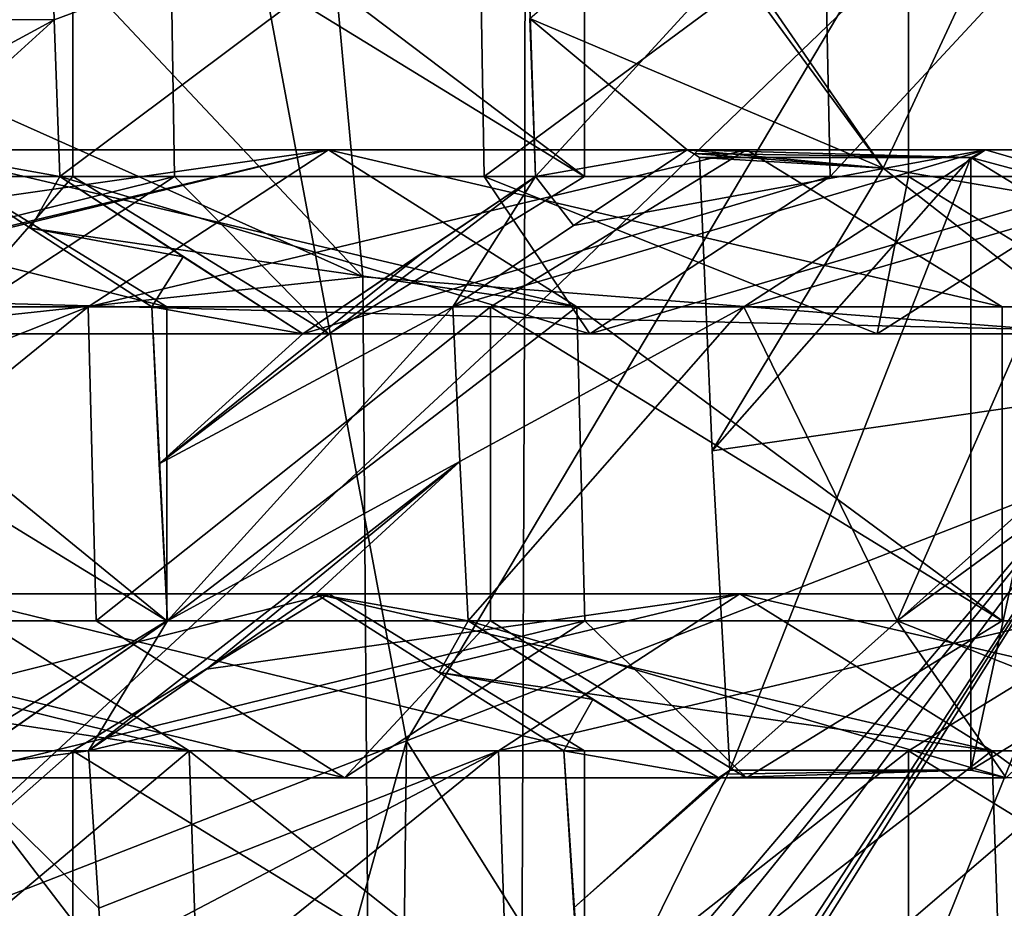
# Model space of a CAD drawing. Units: millimetres. Extents: x -135 to 25, y -25 to 25.
# Drawn here: x -123 to -121, y -3 to -1 of the extents above; entities that cross this region are included whole.
import ezdxf

# ---------------------------------------------------------------- set-up
doc = ezdxf.new("R2010")
doc.units = ezdxf.units.MM
doc.header["$LTSCALE"] = 65.185185
for name, color, linetype in [('1300', 7, 'CONTINUOUS'), ('1301', 7, 'CONTINUOUS'), ('1320', 7, 'CONTINUOUS'), ('179', 7, 'CONTINUOUS'), ('2', 7, 'CONTINUOUS'), ('375', 7, 'CONTINUOUS'), ('376', 7, 'CONTINUOUS'), ('377', 7, 'CONTINUOUS'), ('378', 7, 'CONTINUOUS'), ('379', 7, 'CONTINUOUS'), ('38', 7, 'CONTINUOUS'), ('380', 7, 'CONTINUOUS'), ('381', 7, 'CONTINUOUS'), ('382', 7, 'CONTINUOUS'), ('383', 7, 'CONTINUOUS'), ('384', 7, 'CONTINUOUS'), ('548', 7, 'CONTINUOUS'), ('549', 7, 'CONTINUOUS'), ('552', 7, 'CONTINUOUS'), ('553', 7, 'CONTINUOUS'), ('554', 7, 'CONTINUOUS'), ('555', 7, 'CONTINUOUS'), ('556', 7, 'CONTINUOUS'), ('557', 7, 'CONTINUOUS'), ('558', 7, 'CONTINUOUS'), ('559', 7, 'CONTINUOUS'), ('560', 7, 'CONTINUOUS'), ('561', 7, 'CONTINUOUS'), ('562', 7, 'CONTINUOUS'), ('563', 7, 'CONTINUOUS'), ('564', 7, 'CONTINUOUS'), ('565', 7, 'CONTINUOUS'), ('566', 7, 'CONTINUOUS'), ('786', 7, 'CONTINUOUS'), ('787', 7, 'CONTINUOUS'), ('790', 7, 'CONTINUOUS'), ('791', 7, 'CONTINUOUS'), ('792', 7, 'CONTINUOUS'), ('793', 7, 'CONTINUOUS'), ('794', 7, 'CONTINUOUS'), ('795', 7, 'CONTINUOUS'), ('799', 7, 'CONTINUOUS')]:
    doc.layers.add(name, color=color, linetype=linetype)

msp = doc.modelspace()

# ---------------------------------------------------------------- linework, layer by layer
at = {"layer": '1300', "color": 7, "linetype": 'CONTINUOUS'}
for points in [[(-121.3998, -2.609, 202.2942), (-121.2137, -1.7479, 202.2264), (-121.3998, -1.6336, 202.2942), (-121.3998, -2.609, 202.2942)], [(-121.3998, -2.609, 202.2942), (-121.2137, -2.4947, 202.2264), (-121.2137, -1.7479, 202.2264), (-121.3998, -2.609, 202.2942)]]:
    msp.add_3dface(points, dxfattribs=at)
at = {"layer": '1301', "color": 7, "linetype": 'CONTINUOUS'}
for points in [[(-121.8314, -1.6336, 201.1081), (-121.8112, -2.1005, 201.1637), (-121.3998, -1.6336, 202.2942), (-121.8314, -1.6336, 201.1081)], [(-121.8112, -2.1005, 201.1637), (-121.7833, -2.609, 201.2405), (-121.3998, -1.6336, 202.2942), (-121.8112, -2.1005, 201.1637)], [(-121.7833, -2.609, 201.2405), (-121.3998, -2.609, 202.2942), (-121.3998, -1.6336, 202.2942), (-121.7833, -2.609, 201.2405)]]:
    msp.add_3dface(points, dxfattribs=at)
at = {"layer": '1320', "color": 3, "linetype": 'CONTINUOUS'}
for points in [[(-124.608, -1.1194, 211.9753), (-124.1262, -3.1034, 211.7999), (-122.7767, 0, 211.9487), (-124.608, -1.1194, 211.9753)], [(-124.1262, -3.1034, 211.7999), (-124.0695, -3.2529, 211.7793), (-122.7767, 0, 211.9487), (-124.1262, -3.1034, 211.7999)], [(-124.0695, -3.2529, 211.7793), (-122.2977, -2.5624, 211.7744), (-122.7767, 0, 211.9487), (-124.0695, -3.2529, 211.7793)], [(-122.2977, -2.5624, 211.7744), (-120.7754, 0, 211.894), (-122.7767, 0, 211.9487), (-122.2977, -2.5624, 211.7744)], [(-120.4323, -1.8356, 211.7691), (-120.7754, 0, 211.894), (-122.2977, -2.5624, 211.7744), (-120.4323, -1.8356, 211.7691)], [(-120.9337, -4.7347, 211.2779), (-120.4323, -1.8356, 211.7691), (-122.2977, -2.5624, 211.7744), (-120.9337, -4.7347, 211.2779)], [(-124.0695, -3.2529, 211.7793), (-123.0223, -5.181, 211.3981), (-122.2977, -2.5624, 211.7744), (-124.0695, -3.2529, 211.7793)], [(-123.0223, -5.181, 211.3981), (-122.338, -6.0106, 211.1491), (-122.2977, -2.5624, 211.7744), (-123.0223, -5.181, 211.3981)], [(-122.338, -6.0106, 211.1491), (-120.9337, -4.7347, 211.2779), (-122.2977, -2.5624, 211.7744), (-122.338, -6.0106, 211.1491)]]:
    msp.add_3dface(points, dxfattribs=at)
at = {"layer": '179', "color": 7, "linetype": 'CONTINUOUS'}
for points in [[(-121.5395, -1.6505, 200.9584), (-121.8513, -1.1984, 201.0719), (-121.1348, -0.781, 200.6832), (-121.5395, -1.6505, 200.9584)], [(-121.1076, -1.725, 200.7579), (-121.5395, -1.6505, 200.9584), (-121.1348, -0.781, 200.6832), (-121.1076, -1.725, 200.7579)], [(-122.858, -1.4147, 201.6835), (-123.3275, -1.4137, 201.9964), (-122.8656, -1.1642, 201.6626), (-122.858, -1.4147, 201.6835)], [(-121.8513, -1.1984, 201.0719), (-121.5395, -1.6505, 200.9584), (-121.8645, -1.2071, 201.0798), (-121.8513, -1.1984, 201.0719)], [(-121.8645, -1.2071, 201.0798), (-121.5395, -1.6505, 200.9584), (-122.1015, -1.4127, 201.23), (-121.8645, -1.2071, 201.0798)], [(-123.3183, -1.6642, 202.0215), (-123.3275, -1.4137, 201.9964), (-122.858, -1.4147, 201.6835), (-123.3183, -1.6642, 202.0215)], [(-123.0863, -1.6213, 201.8577), (-123.3183, -1.6642, 202.0215), (-122.858, -1.4147, 201.6835), (-123.0863, -1.6213, 201.8577)], [(-122.849, -1.6642, 201.7082), (-123.0863, -1.6213, 201.8577), (-122.858, -1.4147, 201.6835), (-122.849, -1.6642, 201.7082)], [(-121.5395, -1.6505, 200.9584), (-121.8509, -1.6213, 201.117), (-122.1015, -1.4127, 201.23), (-121.5395, -1.6505, 200.9584)], [(-122.1015, -1.4127, 201.23), (-121.8509, -1.6213, 201.117), (-122.0925, -1.6642, 201.2547), (-122.1015, -1.4127, 201.23)], [(-122.8957, -1.7461, 201.7494), (-123.0863, -1.6213, 201.8577), (-122.849, -1.6642, 201.7082), (-122.8957, -1.7461, 201.7494)], [(-121.8509, -1.6213, 201.117), (-122.0318, -1.742, 201.2311), (-122.0925, -1.6642, 201.2547), (-121.8509, -1.6213, 201.117)], [(-121.8509, -1.6213, 201.117), (-121.5395, -1.6505, 200.9584), (-121.8412, -1.6275, 201.1126), (-121.8509, -1.6213, 201.117)], [(-121.5395, -1.6505, 200.9584), (-121.8314, -1.6336, 201.1081), (-121.8412, -1.6275, 201.1126), (-121.5395, -1.6505, 200.9584)], [(-121.8314, -1.6336, 201.1081), (-121.5395, -1.6505, 200.9584), (-121.8112, -2.1005, 201.1637), (-121.8314, -1.6336, 201.1081)], [(-121.5395, -1.6505, 200.9584), (-121.0959, -1.9972, 200.7901), (-121.8112, -2.1005, 201.1637), (-121.5395, -1.6505, 200.9584)], [(-121.0959, -1.9972, 200.7901), (-121.5395, -1.6505, 200.9584), (-121.1076, -1.725, 200.7579), (-121.0959, -1.9972, 200.7901)], [(-122.6527, -1.7917, 201.602), (-122.8957, -1.7461, 201.7494), (-122.849, -1.6642, 201.7082), (-122.6527, -1.7917, 201.602)], [(-122.2241, -1.8713, 201.3577), (-122.6912, -2.1214, 201.6772), (-122.0925, -1.6642, 201.2547), (-122.2241, -1.8713, 201.3577)], [(-122.0925, -1.6642, 201.2547), (-122.6912, -2.1214, 201.6772), (-122.2711, -1.7844, 201.3724), (-122.0925, -1.6642, 201.2547)], [(-122.0318, -1.742, 201.2311), (-122.2241, -1.8713, 201.3577), (-122.0925, -1.6642, 201.2547), (-122.0318, -1.742, 201.2311)], [(-122.7029, -1.8713, 201.6449), (-122.8957, -1.7461, 201.7494), (-122.6527, -1.7917, 201.602), (-122.7029, -1.8713, 201.6449)], [(-122.2711, -1.7844, 201.3724), (-122.6912, -2.1214, 201.6772), (-122.4625, -1.9142, 201.504), (-122.2711, -1.7844, 201.3724)], [(-122.4625, -1.9142, 201.504), (-122.7029, -1.8713, 201.6449), (-122.6527, -1.7917, 201.602), (-122.4625, -1.9142, 201.504)], [(-122.6912, -2.1214, 201.6772), (-122.7029, -1.8713, 201.6449), (-122.4625, -1.9142, 201.504), (-122.6912, -2.1214, 201.6772)], [(-122.678, -2.3713, 201.7135), (-122.6912, -2.1214, 201.6772), (-122.2241, -1.8713, 201.3577), (-122.678, -2.3713, 201.7135)], [(-122.2126, -2.1177, 201.3892), (-122.678, -2.3713, 201.7135), (-122.2241, -1.8713, 201.3577), (-122.2126, -2.1177, 201.3892)], [(-122.0139, -3.0784, 201.4706), (-121.0959, -1.9972, 200.7901), (-122.1383, -3.2855, 201.5934), (-122.0139, -3.0784, 201.4706)], [(-122.1383, -3.2855, 201.5934), (-121.0959, -1.9972, 200.7901), (-121.9577, -3.1611, 201.4592), (-122.1383, -3.2855, 201.5934)], [(-121.0959, -1.9972, 200.7901), (-122.0139, -3.0784, 201.4706), (-121.7833, -2.609, 201.2405), (-121.0959, -1.9972, 200.7901)], [(-121.9577, -3.1611, 201.4592), (-121.0959, -1.9972, 200.7901), (-121.774, -3.0355, 201.3283), (-121.9577, -3.1611, 201.4592)], [(-121.8112, -2.1005, 201.1637), (-121.0959, -1.9972, 200.7901), (-121.7833, -2.609, 201.2405), (-121.8112, -2.1005, 201.1637)], [(-121.774, -3.0355, 201.3283), (-121.0959, -1.9972, 200.7901), (-121.7641, -3.0417, 201.3244), (-121.774, -3.0355, 201.3283)], [(-121.7641, -3.0417, 201.3244), (-121.0959, -1.9972, 200.7901), (-121.7542, -3.0478, 201.3205), (-121.7641, -3.0417, 201.3244)], [(-121.7542, -3.0478, 201.3205), (-121.0959, -1.9972, 200.7901), (-121.7158, -3.5411, 201.4259), (-121.7542, -3.0478, 201.3205)], [(-121.0959, -1.9972, 200.7901), (-121.0389, -2.9832, 200.9467), (-121.7158, -3.5411, 201.4259), (-121.0959, -1.9972, 200.7901)], [(-122.8032, -2.5784, 201.8341), (-122.678, -2.3713, 201.7135), (-122.2126, -2.1177, 201.3892), (-122.8032, -2.5784, 201.8341)], [(-122.6159, -2.4483, 201.6896), (-122.8032, -2.5784, 201.8341), (-122.2126, -2.1177, 201.3892), (-122.6159, -2.4483, 201.6896)], [(-122.4419, -2.3284, 201.5606), (-122.6159, -2.4483, 201.6896), (-122.2126, -2.1177, 201.3892), (-122.4419, -2.3284, 201.5606)], [(-122.1993, -2.3713, 201.4258), (-122.4419, -2.3284, 201.5606), (-122.2126, -2.1177, 201.3892), (-122.1993, -2.3713, 201.4258)], [(-122.2454, -2.4534, 201.4679), (-122.4419, -2.3284, 201.5606), (-122.1993, -2.3713, 201.4258), (-122.2454, -2.4534, 201.4679)], [(-123.0143, -2.6061, 201.9783), (-122.678, -2.3713, 201.7135), (-122.8032, -2.5784, 201.8341), (-123.0143, -2.6061, 201.9783)], [(-122.0012, -2.4963, 201.3373), (-122.2454, -2.4534, 201.4679), (-122.1993, -2.3713, 201.4258), (-122.0012, -2.4963, 201.3373)], [(-122.0472, -2.5784, 201.3791), (-122.2454, -2.4534, 201.4679), (-122.0012, -2.4963, 201.3373), (-122.0472, -2.5784, 201.3791)], [(-121.8015, -2.6213, 201.2527), (-122.0472, -2.5784, 201.3791), (-122.0012, -2.4963, 201.3373), (-121.8015, -2.6213, 201.2527)], [(-122.7871, -2.8288, 201.8783), (-123.0143, -2.6061, 201.9783), (-122.8032, -2.5784, 201.8341), (-122.7871, -2.8288, 201.8783)], [(-122.0313, -2.8282, 201.4227), (-122.0472, -2.5784, 201.3791), (-121.8015, -2.6213, 201.2527), (-122.0313, -2.8282, 201.4227)], [(-123.0143, -2.6061, 201.9783), (-122.7816, -2.9098, 201.8935), (-123.2381, -3.0784, 202.242), (-123.0143, -2.6061, 201.9783)], [(-122.7816, -2.9098, 201.8935), (-123.0143, -2.6061, 201.9783), (-122.7871, -2.8288, 201.8783), (-122.7816, -2.9098, 201.8935)], [(-122.0139, -3.0784, 201.4706), (-122.0313, -2.8282, 201.4227), (-121.7833, -2.609, 201.2405), (-122.0139, -3.0784, 201.4706)], [(-121.7833, -2.609, 201.2405), (-122.0313, -2.8282, 201.4227), (-121.7924, -2.6152, 201.2466), (-121.7833, -2.609, 201.2405)], [(-121.7924, -2.6152, 201.2466), (-122.0313, -2.8282, 201.4227), (-121.8015, -2.6213, 201.2527), (-121.7924, -2.6152, 201.2466)]]:
    msp.add_3dface(points, dxfattribs=at)
at = {"layer": '2', "linetype": 'CONTINUOUS'}
for points in [[(-122.5348, 0, 218.8183), (-122.3669, -1.8235, 218.8052), (-124.0806, 0, 218.1861), (-122.5348, 0, 218.8183)], [(-124.0806, 0, 218.1861), (-122.3669, -1.8235, 218.8052), (-124.0482, -1.0707, 218.1727), (-124.0806, 0, 218.1861)], [(-120.6077, 0, 219.3909), (-120.4728, -1.971, 219.3449), (-122.5348, 0, 218.8183), (-120.6077, 0, 219.3909)], [(-122.5348, 0, 218.8183), (-120.4728, -1.971, 219.3449), (-122.3669, -1.8235, 218.8052), (-122.5348, 0, 218.8183)], [(-124.0482, -1.0707, 218.1727), (-122.3669, -1.8235, 218.8052), (-123.9656, -1.9955, 218.1393), (-124.0482, -1.0707, 218.1727)], [(-122.3669, -1.8235, 218.8052), (-122.3539, -3.5842, 218.5796), (-123.9656, -1.9955, 218.1393), (-122.3669, -1.8235, 218.8052)], [(-122.3669, -1.8235, 218.8052), (-120.4728, -1.971, 219.3449), (-122.3539, -3.5842, 218.5796), (-122.3669, -1.8235, 218.8052)], [(-120.4728, -1.971, 219.3449), (-120.4854, -3.8615, 219.0856), (-122.3539, -3.5842, 218.5796), (-120.4728, -1.971, 219.3449)], [(-123.9656, -1.9955, 218.1393), (-122.3539, -3.5842, 218.5796), (-123.6624, -3.69, 218.0191), (-123.9656, -1.9955, 218.1393)]]:
    msp.add_3dface(points, dxfattribs=at)
at = {"layer": '375', "color": 7, "linetype": 'CONTINUOUS'}
for points in [[(-121.2137, -2.4947, 202.2264), (-121.3998, -2.609, 202.2942), (-121.3437, -2.6213, 202.5107), (-121.2137, -2.4947, 202.2264)], [(-121.8015, -2.6213, 201.2527), (-121.3998, -2.609, 202.2942), (-121.7924, -2.6152, 201.2466), (-121.8015, -2.6213, 201.2527)], [(-121.3998, -2.609, 202.2942), (-121.8015, -2.6213, 201.2527), (-121.3437, -2.6213, 202.5107), (-121.3998, -2.609, 202.2942)], [(-121.7833, -2.609, 201.2405), (-121.7924, -2.6152, 201.2466), (-121.3998, -2.609, 202.2942), (-121.7833, -2.609, 201.2405)]]:
    msp.add_3dface(points, dxfattribs=at)
at = {"layer": '376', "color": 7, "linetype": 'CONTINUOUS'}
for points in [[(-121.8015, -2.6213, 201.2527), (-122.0012, -2.4963, 201.3373), (-122.1993, -2.3713, 201.4258), (-121.8015, -2.6213, 201.2527)], [(-121.8015, -2.6213, 201.2527), (-122.1993, -2.3713, 201.4258), (-121.3437, -2.6213, 202.5107), (-121.8015, -2.6213, 201.2527)], [(-121.3437, -2.6213, 202.5107), (-122.1993, -2.3713, 201.4258), (-121.5171, -2.3713, 203.3002), (-121.3437, -2.6213, 202.5107)], [(-120.8348, -2.3713, 205.1747), (-120.8858, -2.6213, 203.7686), (-121.5171, -2.3713, 203.3002), (-120.8348, -2.3713, 205.1747)], [(-120.8858, -2.6213, 203.7686), (-121.3437, -2.6213, 202.5107), (-121.5171, -2.3713, 203.3002), (-120.8858, -2.6213, 203.7686)]]:
    msp.add_3dface(points, dxfattribs=at)
at = {"layer": '377', "color": 7, "linetype": 'CONTINUOUS'}
for points in [[(-122.2126, -2.1177, 201.3892), (-122.2241, -1.8713, 201.3577), (-121.761, -1.8713, 202.63), (-122.2126, -2.1177, 201.3892)], [(-122.1993, -2.3713, 201.4258), (-122.2126, -2.1177, 201.3892), (-121.761, -1.8713, 202.63), (-122.1993, -2.3713, 201.4258)], [(-121.5171, -2.3713, 203.3002), (-122.1993, -2.3713, 201.4258), (-121.761, -1.8713, 202.63), (-121.5171, -2.3713, 203.3002)], [(-121.2979, -1.8713, 203.9023), (-121.5171, -2.3713, 203.3002), (-121.761, -1.8713, 202.63), (-121.2979, -1.8713, 203.9023)], [(-120.8348, -1.8713, 205.1747), (-120.8348, -2.3713, 205.1747), (-121.5171, -2.3713, 203.3002), (-120.8348, -1.8713, 205.1747)], [(-120.8348, -1.8713, 205.1747), (-121.5171, -2.3713, 203.3002), (-121.2979, -1.8713, 203.9023), (-120.8348, -1.8713, 205.1747)]]:
    msp.add_3dface(points, dxfattribs=at)
at = {"layer": '378', "color": 7, "linetype": 'CONTINUOUS'}
for points in [[(-122.2241, -1.8713, 201.3577), (-122.0318, -1.742, 201.2311), (-121.3766, -1.6213, 202.4202), (-122.2241, -1.8713, 201.3577)], [(-121.761, -1.8713, 202.63), (-122.2241, -1.8713, 201.3577), (-121.3766, -1.6213, 202.4202), (-121.761, -1.8713, 202.63)], [(-122.0318, -1.742, 201.2311), (-121.8509, -1.6213, 201.117), (-121.3766, -1.6213, 202.4202), (-122.0318, -1.742, 201.2311)], [(-121.2979, -1.8713, 203.9023), (-121.761, -1.8713, 202.63), (-120.9023, -1.6213, 203.7234), (-121.2979, -1.8713, 203.9023)], [(-120.9023, -1.6213, 203.7234), (-121.761, -1.8713, 202.63), (-121.3766, -1.6213, 202.4202), (-120.9023, -1.6213, 203.7234)]]:
    msp.add_3dface(points, dxfattribs=at)
at = {"layer": '379', "color": 7, "linetype": 'CONTINUOUS'}
for points in [[(-121.8509, -1.6213, 201.117), (-121.8412, -1.6275, 201.1126), (-121.3998, -1.6336, 202.2942), (-121.8509, -1.6213, 201.117)], [(-121.3766, -1.6213, 202.4202), (-121.8509, -1.6213, 201.117), (-121.3998, -1.6336, 202.2942), (-121.3766, -1.6213, 202.4202)], [(-121.8412, -1.6275, 201.1126), (-121.8314, -1.6336, 201.1081), (-121.3998, -1.6336, 202.2942), (-121.8412, -1.6275, 201.1126)], [(-120.517, -1.8713, 203.5159), (-121.3766, -1.6213, 202.4202), (-121.3998, -1.6336, 202.2942), (-120.517, -1.8713, 203.5159)], [(-120.517, -1.8713, 203.5159), (-120.9023, -1.6213, 203.7234), (-121.3766, -1.6213, 202.4202), (-120.517, -1.8713, 203.5159)], [(-121.2137, -1.7479, 202.2264), (-120.517, -1.8713, 203.5159), (-121.3998, -1.6336, 202.2942), (-121.2137, -1.7479, 202.2264)]]:
    msp.add_3dface(points, dxfattribs=at)
at = {"layer": '38', "linetype": 'CONTINUOUS'}
for points in [[(-122.1098, -1.8883, 222.033), (-122.1068, 0, 222.0986), (-124.0269, -1.8368, 221.3984), (-122.1098, -1.8883, 222.033)], [(-124.0269, -1.8368, 221.3984), (-122.1068, 0, 222.0986), (-124.0253, 0, 221.4664), (-124.0269, -1.8368, 221.3984)], [(-120.1532, -1.9342, 222.4944), (-120.1502, 0, 222.5626), (-122.1098, -1.8883, 222.033), (-120.1532, -1.9342, 222.4944)], [(-122.1098, -1.8883, 222.033), (-120.1502, 0, 222.5626), (-122.1068, 0, 222.0986), (-122.1098, -1.8883, 222.033)], [(-124.031, -3.669, 221.1788), (-122.1098, -1.8883, 222.033), (-124.0269, -1.8368, 221.3984), (-124.031, -3.669, 221.1788)], [(-122.1171, -3.7734, 221.8169), (-122.1098, -1.8883, 222.033), (-124.031, -3.669, 221.1788), (-122.1171, -3.7734, 221.8169)], [(-122.1171, -3.7734, 221.8169), (-120.1532, -1.9342, 222.4944), (-122.1098, -1.8883, 222.033), (-122.1171, -3.7734, 221.8169)], [(-120.1606, -3.8631, 222.2703), (-120.1532, -1.9342, 222.4944), (-122.1171, -3.7734, 221.8169), (-120.1606, -3.8631, 222.2703)]]:
    msp.add_3dface(points, dxfattribs=at)
at = {"layer": '380', "color": 7, "linetype": 'CONTINUOUS'}
for points in [[(-121.4993, -1.1642, 205.4165), (-120.6855, -1.1642, 205.1203), (-120.6855, -1.6642, 205.1203), (-121.4993, -1.1642, 205.4165)], [(-121.4993, -1.6642, 205.4165), (-121.4993, -1.1642, 205.4165), (-120.6855, -1.6642, 205.1203), (-121.4993, -1.6642, 205.4165)], [(-121.0924, -1.9142, 205.2684), (-121.4993, -1.6642, 205.4165), (-120.6855, -1.6642, 205.1203), (-121.0924, -1.9142, 205.2684)]]:
    msp.add_3dface(points, dxfattribs=at)
at = {"layer": '381', "color": 7, "linetype": 'CONTINUOUS'}
for points in [[(-122.1089, -1.1642, 201.2096), (-122.1015, -1.4127, 201.23), (-122.0925, -1.6642, 201.2547), (-122.1089, -1.1642, 201.2096)], [(-122.1089, -1.1642, 201.2096), (-122.0925, -1.6642, 201.2547), (-121.6344, -1.1642, 202.5132), (-122.1089, -1.1642, 201.2096)], [(-122.0925, -1.6642, 201.2547), (-121.6235, -1.6642, 202.5432), (-121.6344, -1.1642, 202.5132), (-122.0925, -1.6642, 201.2547)], [(-121.6344, -1.1642, 202.5132), (-121.6235, -1.6642, 202.5432), (-121.16, -1.1642, 203.8168), (-121.6344, -1.1642, 202.5132)], [(-121.6235, -1.6642, 202.5432), (-121.1545, -1.6642, 203.8318), (-121.16, -1.1642, 203.8168), (-121.6235, -1.6642, 202.5432)]]:
    msp.add_3dface(points, dxfattribs=at)
at = {"layer": '382', "color": 7, "linetype": 'CONTINUOUS'}
for points in [[(-122.0925, -1.6642, 201.2547), (-122.2711, -1.7844, 201.3724), (-122.4625, -1.9142, 201.504), (-122.0925, -1.6642, 201.2547)], [(-122.0925, -1.6642, 201.2547), (-122.4625, -1.9142, 201.504), (-121.6235, -1.6642, 202.5432), (-122.0925, -1.6642, 201.2547)], [(-121.6235, -1.6642, 202.5432), (-122.4625, -1.9142, 201.504), (-122.0058, -1.9142, 202.7588), (-121.6235, -1.6642, 202.5432)], [(-121.1545, -1.6642, 203.8318), (-121.6235, -1.6642, 202.5432), (-122.0058, -1.9142, 202.7588), (-121.1545, -1.6642, 203.8318)], [(-121.5491, -1.9142, 204.0136), (-121.1545, -1.6642, 203.8318), (-122.0058, -1.9142, 202.7588), (-121.5491, -1.9142, 204.0136)], [(-121.0924, -1.9142, 205.2684), (-121.1545, -1.6642, 203.8318), (-121.5491, -1.9142, 204.0136), (-121.0924, -1.9142, 205.2684)]]:
    msp.add_3dface(points, dxfattribs=at)
at = {"layer": '383', "color": 7, "linetype": 'CONTINUOUS'}
for points in [[(-122.4625, -1.9142, 201.504), (-122.6527, -1.7917, 201.602), (-122.849, -1.6642, 201.7082), (-122.4625, -1.9142, 201.504)], [(-122.4625, -1.9142, 201.504), (-122.849, -1.6642, 201.7082), (-122.0058, -1.9142, 202.7588), (-122.4625, -1.9142, 201.504)], [(-122.0058, -1.9142, 202.7588), (-122.849, -1.6642, 201.7082), (-122.1742, -1.6642, 203.5624), (-122.0058, -1.9142, 202.7588)], [(-121.4993, -1.6642, 205.4165), (-121.5491, -1.9142, 204.0136), (-122.1742, -1.6642, 203.5624), (-121.4993, -1.6642, 205.4165)], [(-121.5491, -1.9142, 204.0136), (-122.0058, -1.9142, 202.7588), (-122.1742, -1.6642, 203.5624), (-121.5491, -1.9142, 204.0136)], [(-121.4993, -1.6642, 205.4165), (-121.0924, -1.9142, 205.2684), (-121.5491, -1.9142, 204.0136), (-121.4993, -1.6642, 205.4165)]]:
    msp.add_3dface(points, dxfattribs=at)
at = {"layer": '384', "color": 7, "linetype": 'CONTINUOUS'}
for points in [[(-122.858, -1.4147, 201.6835), (-122.8656, -1.1642, 201.6626), (-122.1825, -1.1642, 203.5396), (-122.858, -1.4147, 201.6835)], [(-122.849, -1.6642, 201.7082), (-122.858, -1.4147, 201.6835), (-122.1825, -1.1642, 203.5396), (-122.849, -1.6642, 201.7082)], [(-122.1742, -1.6642, 203.5624), (-122.849, -1.6642, 201.7082), (-122.1825, -1.1642, 203.5396), (-122.1742, -1.6642, 203.5624)], [(-121.4993, -1.1642, 205.4165), (-122.1742, -1.6642, 203.5624), (-122.1825, -1.1642, 203.5396), (-121.4993, -1.1642, 205.4165)], [(-121.4993, -1.1642, 205.4165), (-121.4993, -1.6642, 205.4165), (-122.1742, -1.6642, 203.5624), (-121.4993, -1.1642, 205.4165)]]:
    msp.add_3dface(points, dxfattribs=at)
at = {"layer": '548', "color": 7, "linetype": 'CONTINUOUS'}
for points in [[(-121.0924, -2.3284, 205.2684), (-120.6855, -2.5784, 205.1203), (-121.4993, -2.5784, 205.4165), (-121.0924, -2.3284, 205.2684)], [(-121.4993, -2.5784, 205.4165), (-120.6855, -2.5784, 205.1203), (-120.6855, -3.0784, 205.1203), (-121.4993, -2.5784, 205.4165)], [(-121.4993, -3.0784, 205.4165), (-121.4993, -2.5784, 205.4165), (-120.6855, -3.0784, 205.1203), (-121.4993, -3.0784, 205.4165)]]:
    msp.add_3dface(points, dxfattribs=at)
at = {"layer": '549', "color": 7, "linetype": 'CONTINUOUS'}
for points in [[(-122.0472, -2.5784, 201.3791), (-122.0313, -2.8282, 201.4227), (-122.0139, -3.0784, 201.4706), (-122.0472, -2.5784, 201.3791)], [(-122.0472, -2.5784, 201.3791), (-122.0139, -3.0784, 201.4706), (-121.3663, -2.5784, 203.2497), (-122.0472, -2.5784, 201.3791)], [(-122.0139, -3.0784, 201.4706), (-121.3497, -3.0784, 203.2954), (-121.3663, -2.5784, 203.2497), (-122.0139, -3.0784, 201.4706)], [(-120.6855, -3.0784, 205.1203), (-120.6855, -2.5784, 205.1203), (-121.3663, -2.5784, 203.2497), (-120.6855, -3.0784, 205.1203)], [(-121.3497, -3.0784, 203.2954), (-120.6855, -3.0784, 205.1203), (-121.3663, -2.5784, 203.2497), (-121.3497, -3.0784, 203.2954)]]:
    msp.add_3dface(points, dxfattribs=at)
at = {"layer": '552', "color": 7, "linetype": 'CONTINUOUS'}
for points in [[(-122.7871, -2.8288, 201.8783), (-122.8032, -2.5784, 201.8341), (-122.1512, -2.5784, 203.6253), (-122.7871, -2.8288, 201.8783)], [(-122.7816, -2.9098, 201.8935), (-122.7871, -2.8288, 201.8783), (-122.1512, -2.5784, 203.6253), (-122.7816, -2.9098, 201.8935)], [(-122.7695, -3.0784, 201.9266), (-122.7816, -2.9098, 201.8935), (-122.1512, -2.5784, 203.6253), (-122.7695, -3.0784, 201.9266)], [(-122.1344, -3.0784, 203.6716), (-122.7695, -3.0784, 201.9266), (-122.1512, -2.5784, 203.6253), (-122.1344, -3.0784, 203.6716)], [(-121.4993, -2.5784, 205.4165), (-122.1344, -3.0784, 203.6716), (-122.1512, -2.5784, 203.6253), (-121.4993, -2.5784, 205.4165)], [(-121.4993, -2.5784, 205.4165), (-121.4993, -3.0784, 205.4165), (-122.1344, -3.0784, 203.6716), (-121.4993, -2.5784, 205.4165)]]:
    msp.add_3dface(points, dxfattribs=at)
at = {"layer": '553', "color": 7, "linetype": 'CONTINUOUS'}
for points in [[(-122.8032, -2.5784, 201.8341), (-122.6159, -2.4483, 201.6896), (-121.7672, -2.3284, 203.4145), (-122.8032, -2.5784, 201.8341)], [(-122.1512, -2.5784, 203.6253), (-122.8032, -2.5784, 201.8341), (-121.7672, -2.3284, 203.4145), (-122.1512, -2.5784, 203.6253)], [(-122.6159, -2.4483, 201.6896), (-122.4419, -2.3284, 201.5606), (-121.7672, -2.3284, 203.4145), (-122.6159, -2.4483, 201.6896)], [(-121.0924, -2.3284, 205.2684), (-121.4993, -2.5784, 205.4165), (-122.1512, -2.5784, 203.6253), (-121.0924, -2.3284, 205.2684)], [(-121.0924, -2.3284, 205.2684), (-122.1512, -2.5784, 203.6253), (-121.7672, -2.3284, 203.4145), (-121.0924, -2.3284, 205.2684)]]:
    msp.add_3dface(points, dxfattribs=at)
at = {"layer": '554', "color": 7, "linetype": 'CONTINUOUS'}
for points in [[(-122.4419, -2.3284, 201.5606), (-122.2454, -2.4534, 201.4679), (-121.3663, -2.5784, 203.2497), (-122.4419, -2.3284, 201.5606)], [(-122.4419, -2.3284, 201.5606), (-121.3663, -2.5784, 203.2497), (-121.7672, -2.3284, 203.4145), (-122.4419, -2.3284, 201.5606)], [(-120.6855, -2.5784, 205.1203), (-121.0924, -2.3284, 205.2684), (-121.7672, -2.3284, 203.4145), (-120.6855, -2.5784, 205.1203)], [(-121.3663, -2.5784, 203.2497), (-120.6855, -2.5784, 205.1203), (-121.7672, -2.3284, 203.4145), (-121.3663, -2.5784, 203.2497)], [(-122.2454, -2.4534, 201.4679), (-122.0472, -2.5784, 201.3791), (-121.3663, -2.5784, 203.2497), (-122.2454, -2.4534, 201.4679)]]:
    msp.add_3dface(points, dxfattribs=at)
at = {"layer": '555', "color": 7, "linetype": 'CONTINUOUS'}
for points in [[(-121.7569, -1.6213, 205.5103), (-121.35, -1.8713, 205.3622), (-122.1638, -1.8713, 205.6584), (-121.7569, -1.6213, 205.5103)], [(-122.1638, -1.8713, 205.6584), (-121.35, -1.8713, 205.3622), (-121.35, -2.3713, 205.3622), (-122.1638, -1.8713, 205.6584)], [(-122.1638, -2.3713, 205.6584), (-122.1638, -1.8713, 205.6584), (-121.35, -2.3713, 205.3622), (-122.1638, -2.3713, 205.6584)], [(-121.7569, -2.6213, 205.5103), (-122.1638, -2.3713, 205.6584), (-121.35, -2.3713, 205.3622), (-121.7569, -2.6213, 205.5103)]]:
    msp.add_3dface(points, dxfattribs=at)
at = {"layer": '556', "color": 7, "linetype": 'CONTINUOUS'}
for points in [[(-122.7029, -1.8713, 201.6449), (-122.6912, -2.1214, 201.6772), (-122.678, -2.3713, 201.7135), (-122.7029, -1.8713, 201.6449)], [(-122.7029, -1.8713, 201.6449), (-122.678, -2.3713, 201.7135), (-122.0265, -1.8713, 203.5035), (-122.7029, -1.8713, 201.6449)], [(-122.678, -2.3713, 201.7135), (-122.014, -2.3713, 203.5378), (-122.0265, -1.8713, 203.5035), (-122.678, -2.3713, 201.7135)], [(-121.35, -2.3713, 205.3622), (-121.35, -1.8713, 205.3622), (-122.0265, -1.8713, 203.5035), (-121.35, -2.3713, 205.3622)], [(-122.014, -2.3713, 203.5378), (-121.35, -2.3713, 205.3622), (-122.0265, -1.8713, 203.5035), (-122.014, -2.3713, 203.5378)]]:
    msp.add_3dface(points, dxfattribs=at)
at = {"layer": '557', "color": 7, "linetype": 'CONTINUOUS'}
for points in [[(-123.0143, -2.6061, 201.9783), (-123.0359, -2.6213, 201.996), (-122.678, -2.3713, 201.7135), (-123.0143, -2.6061, 201.9783)], [(-122.678, -2.3713, 201.7135), (-123.0359, -2.6213, 201.996), (-122.014, -2.3713, 203.5378), (-122.678, -2.3713, 201.7135)], [(-122.014, -2.3713, 203.5378), (-123.0359, -2.6213, 201.996), (-122.3964, -2.6213, 203.7531), (-122.014, -2.3713, 203.5378)], [(-121.7569, -2.6213, 205.5103), (-122.014, -2.3713, 203.5378), (-122.3964, -2.6213, 203.7531), (-121.7569, -2.6213, 205.5103)], [(-121.7569, -2.6213, 205.5103), (-121.35, -2.3713, 205.3622), (-122.014, -2.3713, 203.5378), (-121.7569, -2.6213, 205.5103)]]:
    msp.add_3dface(points, dxfattribs=at)
at = {"layer": '558', "color": 7, "linetype": 'CONTINUOUS'}
for points in [[(-123.0359, -2.6213, 201.996), (-123.4189, -2.3713, 202.2099), (-122.3964, -2.6213, 203.7531), (-123.0359, -2.6213, 201.996)], [(-122.3964, -2.6213, 203.7531), (-123.4189, -2.3713, 202.2099), (-122.7913, -2.3713, 203.9341), (-122.3964, -2.6213, 203.7531)], [(-122.1638, -2.3713, 205.6584), (-122.3964, -2.6213, 203.7531), (-122.7913, -2.3713, 203.9341), (-122.1638, -2.3713, 205.6584)], [(-122.1638, -2.3713, 205.6584), (-121.7569, -2.6213, 205.5103), (-122.3964, -2.6213, 203.7531), (-122.1638, -2.3713, 205.6584)]]:
    msp.add_3dface(points, dxfattribs=at)
at = {"layer": '559', "color": 7, "linetype": 'CONTINUOUS'}
for points in [[(-123.4323, -2.1216, 202.173), (-123.4443, -1.8713, 202.1402), (-122.804, -1.8713, 203.8993), (-123.4323, -2.1216, 202.173)], [(-123.4189, -2.3713, 202.2099), (-123.4323, -2.1216, 202.173), (-122.804, -1.8713, 203.8993), (-123.4189, -2.3713, 202.2099)], [(-122.7913, -2.3713, 203.9341), (-123.4189, -2.3713, 202.2099), (-122.804, -1.8713, 203.8993), (-122.7913, -2.3713, 203.9341)], [(-122.1638, -1.8713, 205.6584), (-122.7913, -2.3713, 203.9341), (-122.804, -1.8713, 203.8993), (-122.1638, -1.8713, 205.6584)], [(-122.1638, -1.8713, 205.6584), (-122.1638, -2.3713, 205.6584), (-122.7913, -2.3713, 203.9341), (-122.1638, -1.8713, 205.6584)]]:
    msp.add_3dface(points, dxfattribs=at)
at = {"layer": '560', "color": 7, "linetype": 'CONTINUOUS'}
for points in [[(-123.4443, -1.8713, 202.1402), (-123.4325, -1.863, 202.1305), (-122.4216, -1.6213, 203.684), (-123.4443, -1.8713, 202.1402)], [(-122.804, -1.8713, 203.8993), (-123.4443, -1.8713, 202.1402), (-122.4216, -1.6213, 203.684), (-122.804, -1.8713, 203.8993)], [(-123.4325, -1.863, 202.1305), (-123.2589, -1.7413, 201.9911), (-122.4216, -1.6213, 203.684), (-123.4325, -1.863, 202.1305)], [(-123.2589, -1.7413, 201.9911), (-123.0863, -1.6213, 201.8577), (-122.4216, -1.6213, 203.684), (-123.2589, -1.7413, 201.9911)], [(-121.7569, -1.6213, 205.5103), (-122.1638, -1.8713, 205.6584), (-122.804, -1.8713, 203.8993), (-121.7569, -1.6213, 205.5103)], [(-121.7569, -1.6213, 205.5103), (-122.804, -1.8713, 203.8993), (-122.4216, -1.6213, 203.684), (-121.7569, -1.6213, 205.5103)]]:
    msp.add_3dface(points, dxfattribs=at)
at = {"layer": '561', "color": 7, "linetype": 'CONTINUOUS'}
for points in [[(-123.0863, -1.6213, 201.8577), (-122.8957, -1.7461, 201.7494), (-122.0265, -1.8713, 203.5035), (-123.0863, -1.6213, 201.8577)], [(-123.0863, -1.6213, 201.8577), (-122.0265, -1.8713, 203.5035), (-122.4216, -1.6213, 203.684), (-123.0863, -1.6213, 201.8577)], [(-121.35, -1.8713, 205.3622), (-121.7569, -1.6213, 205.5103), (-122.4216, -1.6213, 203.684), (-121.35, -1.8713, 205.3622)], [(-122.0265, -1.8713, 203.5035), (-121.35, -1.8713, 205.3622), (-122.4216, -1.6213, 203.684), (-122.0265, -1.8713, 203.5035)], [(-122.8957, -1.7461, 201.7494), (-122.7029, -1.8713, 201.6449), (-122.0265, -1.8713, 203.5035), (-122.8957, -1.7461, 201.7494)]]:
    msp.add_3dface(points, dxfattribs=at)
at = {"layer": '562', "color": 7, "linetype": 'CONTINUOUS'}
for points in [[(-122.8282, -1.1642, 205.9002), (-122.0144, -1.1642, 205.604), (-122.0144, -1.6642, 205.604), (-122.8282, -1.1642, 205.9002)], [(-122.8282, -1.6642, 205.9002), (-122.8282, -1.1642, 205.9002), (-122.0144, -1.6642, 205.604), (-122.8282, -1.6642, 205.9002)], [(-122.4213, -1.9142, 205.7521), (-122.8282, -1.6642, 205.9002), (-122.0144, -1.6642, 205.604), (-122.4213, -1.9142, 205.7521)]]:
    msp.add_3dface(points, dxfattribs=at)
at = {"layer": '563', "color": 7, "linetype": 'CONTINUOUS'}
for points in [[(-123.3351, -1.1642, 201.9755), (-123.3183, -1.6642, 202.0215), (-122.6748, -1.1642, 203.7897), (-123.3351, -1.1642, 201.9755)], [(-123.3183, -1.6642, 202.0215), (-122.6664, -1.6642, 203.8128), (-122.6748, -1.1642, 203.7897), (-123.3183, -1.6642, 202.0215)], [(-122.0144, -1.6642, 205.604), (-122.0144, -1.1642, 205.604), (-122.6748, -1.1642, 203.7897), (-122.0144, -1.6642, 205.604)], [(-122.6664, -1.6642, 203.8128), (-122.0144, -1.6642, 205.604), (-122.6748, -1.1642, 203.7897), (-122.6664, -1.6642, 203.8128)]]:
    msp.add_3dface(points, dxfattribs=at)
at = {"layer": '564', "color": 7, "linetype": 'CONTINUOUS'}
for points in [[(-123.3183, -1.6642, 202.0215), (-123.673, -1.9142, 202.3132), (-122.6664, -1.6642, 203.8128), (-123.3183, -1.6642, 202.0215)], [(-122.6664, -1.6642, 203.8128), (-123.673, -1.9142, 202.3132), (-123.0472, -1.9142, 204.0327), (-122.6664, -1.6642, 203.8128)], [(-122.4213, -1.9142, 205.7521), (-122.6664, -1.6642, 203.8128), (-123.0472, -1.9142, 204.0327), (-122.4213, -1.9142, 205.7521)], [(-122.4213, -1.9142, 205.7521), (-122.0144, -1.6642, 205.604), (-122.6664, -1.6642, 203.8128), (-122.4213, -1.9142, 205.7521)]]:
    msp.add_3dface(points, dxfattribs=at)
at = {"layer": '565', "color": 7, "linetype": 'CONTINUOUS'}
for points in [[(-122.8282, -1.6642, 205.9002), (-123.0472, -1.9142, 204.0327), (-123.4362, -1.6642, 204.2298), (-122.8282, -1.6642, 205.9002)], [(-122.8282, -1.6642, 205.9002), (-122.4213, -1.9142, 205.7521), (-123.0472, -1.9142, 204.0327), (-122.8282, -1.6642, 205.9002)]]:
    msp.add_3dface(points, dxfattribs=at)
at = {"layer": '566', "color": 7, "linetype": 'CONTINUOUS'}
for points in [[(-122.8282, -1.1642, 205.9002), (-123.4362, -1.6642, 204.2298), (-123.4447, -1.1642, 204.2064), (-122.8282, -1.1642, 205.9002)], [(-122.8282, -1.1642, 205.9002), (-122.8282, -1.6642, 205.9002), (-123.4362, -1.6642, 204.2298), (-122.8282, -1.1642, 205.9002)]]:
    msp.add_3dface(points, dxfattribs=at)
at = {"layer": '786', "color": 7, "linetype": 'CONTINUOUS'}
for points in [[(-122.4213, -2.3284, 205.7521), (-122.0144, -2.5784, 205.604), (-122.8282, -2.5784, 205.9002), (-122.4213, -2.3284, 205.7521)], [(-122.8282, -2.5784, 205.9002), (-122.0144, -2.5784, 205.604), (-122.0144, -3.0784, 205.604), (-122.8282, -2.5784, 205.9002)], [(-122.8282, -3.0784, 205.9002), (-122.8282, -2.5784, 205.9002), (-122.0144, -3.0784, 205.604), (-122.8282, -3.0784, 205.9002)]]:
    msp.add_3dface(points, dxfattribs=at)
at = {"layer": '787', "color": 7, "linetype": 'CONTINUOUS'}
for points in [[(-123.2721, -2.5784, 202.1486), (-123.2381, -3.0784, 202.242), (-122.6433, -2.5784, 203.8763), (-123.2721, -2.5784, 202.1486)], [(-123.2381, -3.0784, 202.242), (-122.6263, -3.0784, 203.923), (-122.6433, -2.5784, 203.8763), (-123.2381, -3.0784, 202.242)], [(-122.0144, -3.0784, 205.604), (-122.0144, -2.5784, 205.604), (-122.6433, -2.5784, 203.8763), (-122.0144, -3.0784, 205.604)], [(-122.6263, -3.0784, 203.923), (-122.0144, -3.0784, 205.604), (-122.6433, -2.5784, 203.8763), (-122.6263, -3.0784, 203.923)]]:
    msp.add_3dface(points, dxfattribs=at)
at = {"layer": '790', "color": 7, "linetype": 'CONTINUOUS'}
for points in [[(-122.8282, -2.5784, 205.9002), (-123.3953, -3.0784, 204.3421), (-123.4127, -2.5784, 204.2945), (-122.8282, -2.5784, 205.9002)], [(-122.8282, -2.5784, 205.9002), (-122.8282, -3.0784, 205.9002), (-123.3953, -3.0784, 204.3421), (-122.8282, -2.5784, 205.9002)]]:
    msp.add_3dface(points, dxfattribs=at)
at = {"layer": '791', "color": 7, "linetype": 'CONTINUOUS'}
for points in [[(-122.4213, -2.3284, 205.7521), (-122.8282, -2.5784, 205.9002), (-123.4127, -2.5784, 204.2945), (-122.4213, -2.3284, 205.7521)], [(-122.4213, -2.3284, 205.7521), (-123.4127, -2.5784, 204.2945), (-123.0366, -2.3284, 204.0617), (-122.4213, -2.3284, 205.7521)]]:
    msp.add_3dface(points, dxfattribs=at)
at = {"layer": '792', "color": 7, "linetype": 'CONTINUOUS'}
for points in [[(-123.6519, -2.3284, 202.3712), (-123.4629, -2.4533, 202.2579), (-122.6433, -2.5784, 203.8763), (-123.6519, -2.3284, 202.3712)], [(-123.6519, -2.3284, 202.3712), (-122.6433, -2.5784, 203.8763), (-123.0366, -2.3284, 204.0617), (-123.6519, -2.3284, 202.3712)], [(-122.0144, -2.5784, 205.604), (-122.4213, -2.3284, 205.7521), (-123.0366, -2.3284, 204.0617), (-122.0144, -2.5784, 205.604)], [(-122.6433, -2.5784, 203.8763), (-122.0144, -2.5784, 205.604), (-123.0366, -2.3284, 204.0617), (-122.6433, -2.5784, 203.8763)], [(-123.4629, -2.4533, 202.2579), (-123.2721, -2.5784, 202.1486), (-122.6433, -2.5784, 203.8763), (-123.4629, -2.4533, 202.2579)]]:
    msp.add_3dface(points, dxfattribs=at)
at = {"layer": '793', "color": 7, "linetype": 'CONTINUOUS'}
for points in [[(-123.0858, -1.6213, 205.9939), (-122.6789, -1.8713, 205.8458), (-123.4927, -1.8713, 206.142), (-123.0858, -1.6213, 205.9939)], [(-123.4927, -1.8713, 206.142), (-122.6789, -1.8713, 205.8458), (-122.6789, -2.3713, 205.8458), (-123.4927, -1.8713, 206.142)], [(-123.4927, -2.3713, 206.142), (-123.4927, -1.8713, 206.142), (-122.6789, -2.3713, 205.8458), (-123.4927, -2.3713, 206.142)], [(-123.0858, -2.6213, 205.9939), (-123.4927, -2.3713, 206.142), (-122.6789, -2.3713, 205.8458), (-123.0858, -2.6213, 205.9939)]]:
    msp.add_3dface(points, dxfattribs=at)
at = {"layer": '794', "color": 7, "linetype": 'CONTINUOUS'}
for points in [[(-122.6789, -2.3713, 205.8458), (-122.6789, -1.8713, 205.8458), (-123.2913, -1.8713, 204.1634), (-122.6789, -2.3713, 205.8458)], [(-123.2784, -2.3713, 204.1986), (-122.6789, -2.3713, 205.8458), (-123.2913, -1.8713, 204.1634), (-123.2784, -2.3713, 204.1986)]]:
    msp.add_3dface(points, dxfattribs=at)
at = {"layer": '795', "color": 7, "linetype": 'CONTINUOUS'}
msp.add_3dface([(-123.0858, -2.6213, 205.9939), (-122.6789, -2.3713, 205.8458), (-123.2784, -2.3713, 204.1986), (-123.0858, -2.6213, 205.9939)], dxfattribs=at)
at = {"layer": '799', "color": 7, "linetype": 'CONTINUOUS'}
for points in [[(-122.6789, -1.8713, 205.8458), (-123.0858, -1.6213, 205.9939), (-123.6786, -1.6213, 204.3651), (-122.6789, -1.8713, 205.8458)], [(-123.2913, -1.8713, 204.1634), (-122.6789, -1.8713, 205.8458), (-123.6786, -1.6213, 204.3651), (-123.2913, -1.8713, 204.1634)]]:
    msp.add_3dface(points, dxfattribs=at)

doc.saveas('drawing.dxf')
